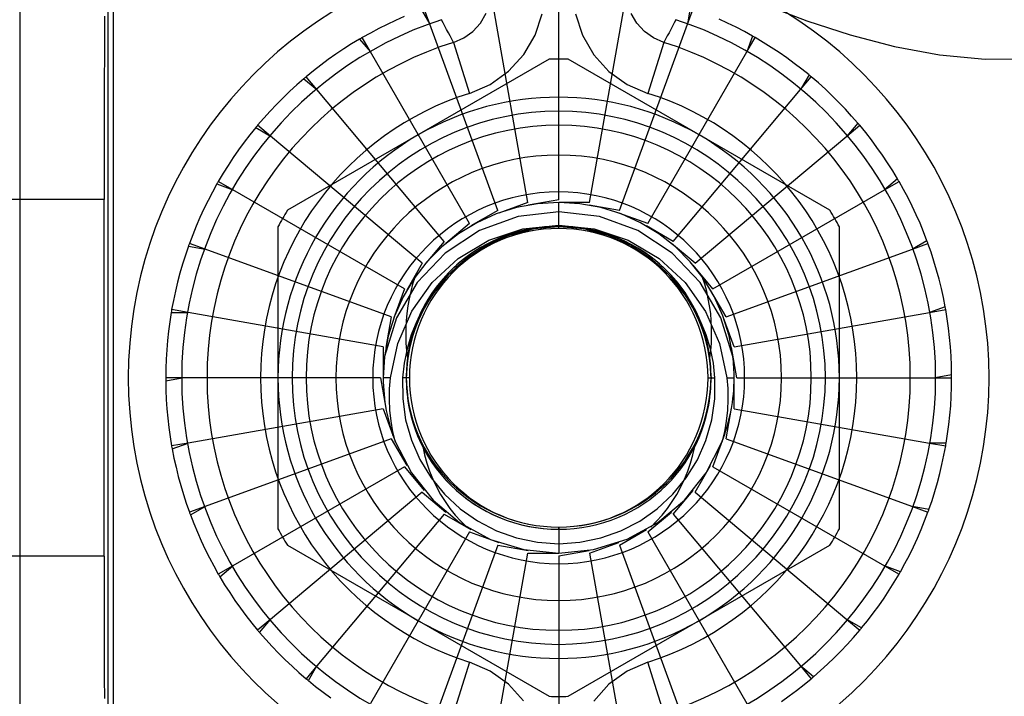
# Model space of a CAD drawing. Units: millimetres. Extents: x -27 to 29, y -109 to 99.
# Drawn here: x -15 to -1, y -9 to 0 of the extents above; entities that cross this region are included whole.
import ezdxf

# ---------------------------------------------------------------- set-up
doc = ezdxf.new("R2010")
doc.units = ezdxf.units.MM
doc.layers.add('MAIN-2', color=7, linetype='Continuous')

msp = doc.modelspace()

# ---------------------------------------------------------------- linework, layer by layer
at = {"layer": 'MAIN-2'}
for p, q in [((-13.615, 29.55), (-13.615, -39.284)), ((-13.686, -14.923), (-13.686, 5.189)), ((-14.945, 2.653), (-14.945, -12.387)), ((-7.265, -2.328), (-7.265, 0.496)), ((-4.336, 0.455), (-3.727, 0.224)), ((-13.738, 0.287), (-13.739, -0.004)), ((-9.467, 0.282), (-9.59, 0.228)), ((-9.219, 0.381), (-9.099, 0.173)), ((-9.099, 0.173), (-9.18, 0.395)), ((-8.378, 0.191), (-8.297, 0.33)), ((-7.706, -2.367), (-8.196, 0.415)), ((-7.602, 0.018), (-7.502, 0.323)), ((-7.027, 0.321), (-6.927, 0.016)), ((-6.824, -2.367), (-6.334, 0.415)), ((-6.152, 0.19), (-6.232, 0.329)), ((-5.389, 0.409), (-5.431, 0.173)), ((-5.431, 0.173), (-5.35, 0.395)), ((-9.711, 0.171), (-9.83, 0.111)), ((-9.59, 0.228), (-9.711, 0.171)), ((-8.133, -2.481), (-9.099, 0.173)), ((-8.911, 0.192), (-8.936, 0.238)), ((-8.886, 0.146), (-8.911, 0.192)), ((-8.862, 0.1), (-8.886, 0.146)), ((-8.486, 0.072), (-8.378, 0.191)), ((-6.397, -2.481), (-5.431, 0.173)), ((-6.043, 0.072), (-6.152, 0.19)), ((-5.643, 0.146), (-5.668, 0.1)), ((-5.619, 0.192), (-5.643, 0.146)), ((-5.594, 0.238), (-5.619, 0.192)), ((-4.857, 0.189), (-4.978, 0.245)), ((-4.737, 0.13), (-4.857, 0.189)), ((-3.727, 0.224), (-3.109, 0.021)), ((-9.948, 0.048), (-10.065, -0.017)), ((-9.83, 0.111), (-9.948, 0.048)), ((-8.837, 0.053), (-8.862, 0.1)), ((-8.813, 0.007), (-8.837, 0.053)), ((-8.788, -0.039), (-8.813, 0.007)), ((-8.616, -0.021), (-8.486, 0.072)), ((-7.763, -0.259), (-7.602, 0.018)), ((-6.927, 0.016), (-6.765, -0.261)), ((-5.913, -0.022), (-6.043, 0.072)), ((-5.717, 0.007), (-5.741, -0.039)), ((-5.692, 0.053), (-5.717, 0.007)), ((-5.668, 0.1), (-5.692, 0.053)), ((-4.618, 0.068), (-4.737, 0.13)), ((-4.501, 0.004), (-4.618, 0.068)), ((-4.501, 0.004), (-4.583, -0.222)), ((-3.109, 0.021), (-2.48, -0.146)), ((-13.739, -0.004), (-13.739, -0.297)), ((-10.215, -0.107), (-10.328, -0.179)), ((-10.101, -0.038), (-10.215, -0.107)), ((-10.101, -0.038), (-9.946, -0.222)), ((-9.946, -0.222), (-10.065, -0.017)), ((-10.065, -0.017), (-10.065, -0.017)), ((-8.764, -0.086), (-8.788, -0.039)), ((-8.764, -0.086), (-8.616, -0.021)), ((-8.764, -0.086), (-8.536, -0.812)), ((-5.766, -0.086), (-5.994, -0.812)), ((-5.766, -0.086), (-5.913, -0.022)), ((-5.741, -0.039), (-5.766, -0.086)), ((-4.583, -0.222), (-4.465, -0.017)), ((-4.465, -0.017), (-4.465, -0.017)), ((-4.35, -0.085), (-4.465, -0.017)), ((-4.237, -0.156), (-4.35, -0.085)), ((-10.439, -0.253), (-10.548, -0.331)), ((-10.328, -0.179), (-10.439, -0.253)), ((-8.534, -2.668), (-9.946, -0.222)), ((-7.98, -0.497), (-7.763, -0.259)), ((-6.765, -0.261), (-6.549, -0.498)), ((-5.996, -2.668), (-4.583, -0.222)), ((-4.125, -0.23), (-4.237, -0.156)), ((-4.015, -0.306), (-4.125, -0.23)), ((-2.48, -0.146), (-1.838, -0.265)), ((-1.838, -0.265), (-1.187, -0.325)), ((-13.739, -0.297), (-13.74, -0.59)), ((-7.4, -0.326), (-11.129, -2.479)), ((-10.656, -0.41), (-10.761, -0.492)), ((-10.548, -0.331), (-10.656, -0.41)), ((-7.4, -0.326), (-7.4, -0.326)), ((-7.129, -0.326), (-7.129, -0.326)), ((-3.4, -2.479), (-7.129, -0.326)), ((-3.907, -0.385), (-4.015, -0.306)), ((-3.801, -0.466), (-3.907, -0.385)), ((-1.187, -0.325), (-0.54, -0.32)), ((-10.761, -0.492), (-10.864, -0.577)), ((-8.241, -0.684), (-7.98, -0.497)), ((-6.549, -0.498), (-6.288, -0.685)), ((-3.697, -0.55), (-3.818, -0.759)), ((-3.697, -0.55), (-3.801, -0.466)), ((-13.74, -0.59), (-13.741, -0.883)), ((-10.997, -0.692), (-11.096, -0.782)), ((-10.896, -0.604), (-10.997, -0.692)), ((-10.896, -0.604), (-10.712, -0.759)), ((-10.712, -0.759), (-10.864, -0.577)), ((-10.864, -0.577), (-10.864, -0.577)), ((-8.536, -0.812), (-8.241, -0.684)), ((-6.288, -0.685), (-5.994, -0.812)), ((-3.818, -0.759), (-3.665, -0.577)), ((-3.665, -0.577), (-3.665, -0.577)), ((-3.564, -0.664), (-3.665, -0.577)), ((-3.465, -0.754), (-3.564, -0.664)), ((-11.096, -0.782), (-11.192, -0.875)), ((-8.897, -2.922), (-10.712, -0.759)), ((-5.633, -2.922), (-3.818, -0.759)), ((-3.368, -0.846), (-3.465, -0.754)), ((-13.741, -0.883), (-13.741, -1.176)), ((-11.286, -0.97), (-11.378, -1.067)), ((-11.192, -0.875), (-11.286, -0.97)), ((-3.273, -0.94), (-3.368, -0.846)), ((-3.18, -1.036), (-3.273, -0.94)), ((-11.378, -1.067), (-11.468, -1.166)), ((-3.09, -1.135), (-3.18, -1.036)), ((-13.741, -1.176), (-13.741, -1.466)), ((-11.468, -1.166), (-11.555, -1.267)), ((-3.002, -1.235), (-3.157, -1.42)), ((-3.002, -1.235), (-3.09, -1.135)), ((-11.581, -1.299), (-11.665, -1.403)), ((-11.581, -1.299), (-11.373, -1.42)), ((-11.373, -1.42), (-11.555, -1.267)), ((-11.555, -1.267), (-11.555, -1.267)), ((-3.157, -1.42), (-2.975, -1.267)), ((-2.975, -1.267), (-2.975, -1.267)), ((-2.89, -1.371), (-2.975, -1.267)), ((-2.808, -1.476), (-2.89, -1.371)), ((-13.741, -1.466), (-13.742, -1.755)), ((-11.747, -1.509), (-11.826, -1.617)), ((-11.665, -1.403), (-11.747, -1.509)), ((-9.21, -3.235), (-11.373, -1.42)), ((-5.32, -3.235), (-3.157, -1.42)), ((-2.729, -1.583), (-2.808, -1.476)), ((-11.826, -1.617), (-11.902, -1.727)), ((-2.651, -1.693), (-2.729, -1.583)), ((-13.742, -1.755), (-13.742, -2.041)), ((-11.902, -1.727), (-11.976, -1.839)), ((-7.265, -1.692), (-7.265, -1.692)), ((-2.577, -1.804), (-2.651, -1.693)), ((-2.505, -1.916), (-2.577, -1.804)), ((-12.046, -1.952), (-12.115, -2.067)), ((-11.976, -1.839), (-12.046, -1.952)), ((-2.436, -2.031), (-2.505, -1.916)), ((-13.742, -2.041), (-13.742, -2.324)), ((-12.135, -2.103), (-12.2, -2.22)), ((-12.135, -2.103), (-11.909, -2.185)), ((-11.909, -2.185), (-12.115, -2.067)), ((-12.115, -2.067), (-12.115, -2.067)), ((-2.436, -2.031), (-2.62, -2.185)), ((-2.62, -2.185), (-2.415, -2.067)), ((-2.415, -2.067), (-2.415, -2.067)), ((-2.35, -2.183), (-2.415, -2.067)), ((-12.2, -2.22), (-12.262, -2.339)), ((-9.463, -3.598), (-11.909, -2.185)), ((-7.265, -2.217), (-7.265, -2.217)), ((-5.066, -3.598), (-2.62, -2.185)), ((-2.287, -2.301), (-2.35, -2.183)), ((-13.742, -2.324), (-27.077, -2.324)), ((-13.742, -7.409), (-13.742, -2.324)), ((-12.262, -2.339), (-12.321, -2.459)), ((-7.706, -2.367), (-8.12, -2.518)), ((-7.706, -2.367), (-7.706, -2.367)), ((-7.265, -2.328), (-7.699, -2.405)), ((-7.265, -2.367), (-7.569, -2.386)), ((-7.265, -2.328), (-7.265, -2.328)), ((-7.265, -2.708), (-7.265, -2.367)), ((-6.963, -2.385), (-7.265, -2.367)), ((-7.265, -2.739), (-7.265, -2.367)), ((-7.265, -2.708), (-7.265, -2.367)), ((-7.265, -2.739), (-7.265, -2.367)), ((-7.265, -2.708), (-7.265, -2.367)), ((-7.265, -2.739), (-7.265, -2.367)), ((-7.265, -2.708), (-7.265, -2.367)), ((-7.265, -2.739), (-7.265, -2.367)), ((-7.265, -2.708), (-7.265, -2.367)), ((-7.265, -2.739), (-7.265, -2.367)), ((-7.265, -2.708), (-7.265, -2.367)), ((-7.265, -2.739), (-7.265, -2.367)), ((-7.265, -2.708), (-7.265, -2.367)), ((-7.265, -2.739), (-7.265, -2.367)), ((-7.265, -2.708), (-7.265, -2.367)), ((-7.265, -2.739), (-7.265, -2.367)), ((-7.265, -2.708), (-7.265, -2.367)), ((-7.265, -2.739), (-7.265, -2.367)), ((-7.265, -2.708), (-7.265, -2.367)), ((-7.265, -2.739), (-7.265, -2.367)), ((-7.265, -2.708), (-7.265, -2.367)), ((-7.265, -2.739), (-7.265, -2.367)), ((-7.265, -2.708), (-7.265, -2.367)), ((-7.265, -2.739), (-7.265, -2.367)), ((-7.265, -2.708), (-7.265, -2.367)), ((-7.265, -2.739), (-7.265, -2.367)), ((-7.265, -2.708), (-7.265, -2.367)), ((-7.265, -2.739), (-7.265, -2.367)), ((-7.265, -2.708), (-7.265, -2.367)), ((-7.265, -2.708), (-7.265, -2.367)), ((-7.265, -2.739), (-7.265, -2.367)), ((-7.265, -2.708), (-7.265, -2.367)), ((-6.824, -2.367), (-7.265, -2.367)), ((-7.265, -2.367), (-7.265, -2.367)), ((-6.824, -2.367), (-6.824, -2.367)), ((-2.227, -2.421), (-2.287, -2.301)), ((-12.321, -2.459), (-12.377, -2.58)), ((-11.129, -2.479), (-11.129, -2.479)), ((-8.133, -2.481), (-8.515, -2.702)), ((-7.867, -2.441), (-8.156, -2.531)), ((-8.133, -2.481), (-8.133, -2.481)), ((-8.12, -2.518), (-8.12, -2.518)), ((-7.569, -2.386), (-7.867, -2.441)), ((-7.265, -2.502), (-7.844, -2.569)), ((-7.699, -2.405), (-7.699, -2.405)), ((-7.265, -2.739), (-7.265, -2.502)), ((-6.684, -2.569), (-7.265, -2.502)), ((-6.664, -2.44), (-6.963, -2.385)), ((-6.397, -2.481), (-6.831, -2.405)), ((-6.831, -2.405), (-6.831, -2.405)), ((-6.374, -2.531), (-6.664, -2.44)), ((-5.996, -2.668), (-6.41, -2.518)), ((-6.41, -2.518), (-6.41, -2.518)), ((-6.397, -2.481), (-6.397, -2.481)), ((-3.4, -2.479), (-3.4, -2.479)), ((-2.17, -2.542), (-2.227, -2.421)), ((-12.377, -2.58), (-12.43, -2.703)), ((-8.433, -2.656), (-8.691, -2.814)), ((-8.156, -2.531), (-8.433, -2.656)), ((-7.844, -2.569), (-8.394, -2.768)), ((-6.135, -2.769), (-6.684, -2.569)), ((-6.098, -2.656), (-6.374, -2.531)), ((-5.84, -2.813), (-6.098, -2.656)), ((-2.116, -2.664), (-2.17, -2.542)), ((-2.065, -2.788), (-2.116, -2.664)), ((-12.43, -2.703), (-12.48, -2.827)), ((-11.265, -2.714), (-11.265, -7.02)), ((-11.265, -2.714), (-11.265, -2.714)), ((-8.394, -2.768), (-8.882, -3.088)), ((-8.534, -2.668), (-8.872, -2.952)), ((-8.534, -2.668), (-8.534, -2.668)), ((-8.515, -2.702), (-8.515, -2.702)), ((-8.258, -2.906), (-7.775, -2.744)), ((-7.621, -2.745), (-7.967, -2.834)), ((-7.775, -2.744), (-7.265, -2.689)), ((-7.265, -2.715), (-7.621, -2.745)), ((-7.265, -2.689), (-6.758, -2.744)), ((-7.265, -2.739), (-7.265, -2.708)), ((-7.265, -2.739), (-7.265, -2.708)), ((-7.265, -2.739), (-7.265, -2.708)), ((-7.265, -2.739), (-7.265, -2.708)), ((-7.265, -2.739), (-7.265, -2.708)), ((-7.265, -2.739), (-7.265, -2.708)), ((-7.265, -2.739), (-7.265, -2.708)), ((-7.265, -2.739), (-7.265, -2.708)), ((-7.265, -2.739), (-7.265, -2.708)), ((-7.265, -2.739), (-7.265, -2.708)), ((-7.265, -2.739), (-7.265, -2.708)), ((-7.265, -2.739), (-7.265, -2.708)), ((-7.265, -2.739), (-7.265, -2.708)), ((-7.265, -2.739), (-7.265, -2.708)), ((-7.265, -2.739), (-7.265, -2.708)), ((-7.265, -2.739), (-7.265, -2.708)), ((-7.265, -2.739), (-7.265, -2.708)), ((-6.908, -2.745), (-7.265, -2.715)), ((-6.563, -2.834), (-6.908, -2.745)), ((-6.758, -2.744), (-6.273, -2.906)), ((-5.647, -3.088), (-6.135, -2.769)), ((-5.633, -2.922), (-6.015, -2.702)), ((-6.015, -2.702), (-6.015, -2.702)), ((-5.996, -2.668), (-5.996, -2.668)), ((-3.265, -2.714), (-3.265, -2.714)), ((-3.265, -7.02), (-3.265, -2.714)), ((-2.017, -2.912), (-2.065, -2.788)), ((-12.48, -2.827), (-12.527, -2.952)), ((-8.897, -2.922), (-9.18, -3.26)), ((-8.691, -2.814), (-8.929, -3.001)), ((-8.897, -2.922), (-8.897, -2.922)), ((-8.695, -3.165), (-8.258, -2.906)), ((-7.967, -2.834), (-8.294, -2.978)), ((-6.236, -2.978), (-6.563, -2.834)), ((-6.273, -2.906), (-5.835, -3.165)), ((-5.602, -3), (-5.84, -2.813)), ((-5.633, -2.922), (-5.633, -2.922)), ((-2.017, -2.912), (-2.225, -3.033)), ((-12.541, -2.991), (-12.585, -3.117)), ((-12.541, -2.991), (-12.304, -3.033)), ((-12.304, -3.033), (-12.527, -2.952)), ((-12.527, -2.952), (-12.527, -2.952)), ((-9.65, -3.999), (-12.304, -3.033)), ((-8.929, -3.001), (-9.142, -3.216)), ((-8.872, -2.952), (-8.872, -2.952)), ((-8.294, -2.978), (-8.592, -3.175)), ((-5.937, -3.175), (-6.236, -2.978)), ((-5.32, -3.235), (-5.658, -2.952)), ((-5.658, -2.952), (-5.658, -2.952)), ((-5.389, -3.214), (-5.602, -3)), ((-4.879, -3.999), (-2.225, -3.033)), ((-2.225, -3.033), (-2.003, -2.952)), ((-2.003, -2.952), (-2.003, -2.952)), ((-1.958, -3.078), (-2.003, -2.952)), ((-1.917, -3.205), (-1.958, -3.078)), ((-12.585, -3.117), (-12.625, -3.245)), ((-9.142, -3.216), (-9.328, -3.455)), ((-8.882, -3.088), (-9.282, -3.508)), ((-9.068, -3.51), (-8.695, -3.165)), ((-8.592, -3.175), (-8.855, -3.417)), ((-5.675, -3.417), (-5.937, -3.175)), ((-5.835, -3.165), (-5.463, -3.509)), ((-5.247, -3.509), (-5.647, -3.088)), ((-5.203, -3.453), (-5.389, -3.214)), ((-1.879, -3.333), (-1.917, -3.205)), ((-12.625, -3.245), (-12.662, -3.373)), ((-9.21, -3.235), (-9.43, -3.617)), ((-9.21, -3.235), (-9.21, -3.235)), ((-9.18, -3.26), (-9.18, -3.26)), ((-5.066, -3.598), (-5.35, -3.26)), ((-5.35, -3.26), (-5.35, -3.26)), ((-5.32, -3.235), (-5.32, -3.235)), ((-1.844, -3.462), (-1.879, -3.333)), ((-12.696, -3.502), (-12.727, -3.633)), ((-12.662, -3.373), (-12.696, -3.502)), ((-9.328, -3.455), (-9.483, -3.713)), ((-9.314, -3.435), (-9.346, -3.534)), ((-8.855, -3.417), (-9.075, -3.699)), ((-5.455, -3.699), (-5.675, -3.417)), ((-5.184, -3.534), (-5.216, -3.435)), ((-5.049, -3.71), (-5.203, -3.453)), ((-1.812, -3.592), (-1.844, -3.462)), ((-12.727, -3.633), (-12.755, -3.763)), ((-9.463, -3.598), (-9.614, -4.012)), ((-9.282, -3.508), (-9.576, -4.01)), ((-9.463, -3.598), (-9.463, -3.598)), ((-9.43, -3.617), (-9.43, -3.617)), ((-9.374, -3.636), (-9.397, -3.739)), ((-9.346, -3.534), (-9.374, -3.636)), ((-9.358, -3.919), (-9.068, -3.51)), ((-5.463, -3.509), (-5.171, -3.92)), ((-4.953, -4.011), (-5.247, -3.509)), ((-5.156, -3.636), (-5.184, -3.534)), ((-5.133, -3.739), (-5.156, -3.636)), ((-4.879, -3.999), (-5.1, -3.617)), ((-5.1, -3.617), (-5.1, -3.617)), ((-5.066, -3.598), (-5.066, -3.598)), ((-1.783, -3.722), (-1.812, -3.592)), ((-12.755, -3.763), (-12.78, -3.895)), ((-9.483, -3.713), (-9.605, -3.987)), ((-9.397, -3.739), (-9.416, -3.843)), ((-9.075, -3.699), (-9.189, -3.875)), ((-5.341, -3.874), (-5.455, -3.699)), ((-5.114, -3.843), (-5.133, -3.739)), ((-4.926, -3.983), (-5.049, -3.71)), ((-1.757, -3.853), (-1.783, -3.722)), ((-12.546, -3.936), (-12.78, -3.895)), ((-12.78, -3.895), (-12.78, -3.895)), ((-9.559, -4.38), (-9.358, -3.919)), ((-9.416, -3.843), (-9.43, -3.949)), ((-9.189, -3.875), (-9.286, -4.06)), ((-5.244, -4.06), (-5.341, -3.874)), ((-5.171, -3.92), (-4.971, -4.38)), ((-5.099, -3.949), (-5.114, -3.843)), ((-1.757, -3.853), (-1.983, -3.936)), ((-1.983, -3.936), (-1.75, -3.895)), ((-1.75, -3.895), (-1.75, -3.895)), ((-1.728, -4.026), (-1.75, -3.895)), ((-12.808, -4.068), (-12.825, -4.2)), ((-12.787, -3.936), (-12.808, -4.068)), ((-12.787, -3.936), (-12.546, -3.936)), ((-9.765, -4.426), (-12.546, -3.936)), ((-9.576, -4.01), (-9.747, -4.565)), ((-9.65, -3.999), (-9.727, -4.433)), ((-9.605, -3.987), (-9.694, -4.275)), ((-9.65, -3.999), (-9.65, -3.999)), ((-9.614, -4.012), (-9.614, -4.012)), ((-9.44, -4.055), (-9.445, -4.161)), ((-9.43, -3.949), (-9.44, -4.055)), ((-9.286, -4.06), (-9.366, -4.254)), ((-5.164, -4.254), (-5.244, -4.06)), ((-5.09, -4.055), (-5.099, -3.949)), ((-5.085, -4.161), (-5.09, -4.055)), ((-4.783, -4.565), (-4.953, -4.011)), ((-4.837, -4.271), (-4.926, -3.983)), ((-4.765, -4.426), (-4.916, -4.012)), ((-4.916, -4.012), (-4.916, -4.012)), ((-4.879, -3.999), (-4.879, -3.999)), ((-4.765, -4.426), (-1.983, -3.936)), ((-1.71, -4.159), (-1.728, -4.026)), ((-12.825, -4.2), (-12.839, -4.333)), ((-9.445, -4.161), (-9.445, -4.267)), ((-5.085, -4.267), (-5.085, -4.161)), ((-1.695, -4.292), (-1.71, -4.159)), ((-12.839, -4.333), (-12.851, -4.466)), ((-9.694, -4.275), (-9.747, -4.569)), ((-9.445, -4.267), (-9.441, -4.373)), ((-9.366, -4.254), (-9.426, -4.454)), ((-5.103, -4.455), (-5.164, -4.254)), ((-5.089, -4.373), (-5.085, -4.267)), ((-4.783, -4.565), (-4.837, -4.271)), ((-1.682, -4.425), (-1.695, -4.292)), ((-12.851, -4.466), (-12.858, -4.6)), ((-9.765, -4.426), (-9.765, -4.867)), ((-9.765, -4.426), (-9.765, -4.426)), ((-9.727, -4.433), (-9.727, -4.433)), ((-9.662, -4.867), (-9.559, -4.38)), ((-9.426, -4.454), (-9.468, -4.659)), ((-9.441, -4.373), (-9.432, -4.478)), ((-9.432, -4.478), (-9.419, -4.582)), ((-5.111, -4.582), (-5.098, -4.478)), ((-5.061, -4.659), (-5.103, -4.455)), ((-5.098, -4.478), (-5.089, -4.373)), ((-4.971, -4.38), (-4.868, -4.867)), ((-4.726, -4.867), (-4.803, -4.433)), ((-4.803, -4.433), (-4.803, -4.433)), ((-4.765, -4.426), (-4.765, -4.426)), ((-1.673, -4.558), (-1.682, -4.425)), ((-12.858, -4.6), (-12.863, -4.733)), ((-9.747, -4.569), (-9.765, -4.867)), ((-9.423, -4.624), (-9.427, -4.666)), ((-9.419, -4.582), (-9.423, -4.624)), ((-5.106, -4.624), (-5.111, -4.582)), ((-5.102, -4.666), (-5.106, -4.624)), ((-1.668, -4.692), (-1.673, -4.558)), ((-12.863, -4.733), (-12.865, -4.867)), ((-9.468, -4.659), (-9.491, -4.867)), ((-9.433, -4.75), (-9.435, -4.792)), ((-9.431, -4.708), (-9.433, -4.75)), ((-9.427, -4.666), (-9.431, -4.708)), ((-5.099, -4.708), (-5.102, -4.666)), ((-5.097, -4.75), (-5.099, -4.708)), ((-5.095, -4.792), (-5.097, -4.75)), ((-5.039, -4.867), (-5.061, -4.659)), ((-1.665, -4.825), (-1.668, -4.692)), ((-12.865, -4.867), (-12.865, -4.867)), ((-12.865, -4.867), (-12.865, -4.867)), ((-12.628, -4.867), (-12.865, -4.867)), ((-12.865, -4.909), (-12.628, -4.867)), ((-12.865, -4.909), (-12.862, -5.042)), ((-9.803, -4.867), (-12.628, -4.867)), ((-10.865, -4.867), (-11.065, -4.867)), ((-9.803, -4.867), (-9.727, -5.301)), ((-9.803, -4.867), (-9.803, -4.867)), ((-9.765, -4.867), (-9.765, -4.867)), ((-9.765, -4.867), (-9.765, -4.867)), ((-9.765, -4.867), (-9.765, -4.867)), ((-9.765, -4.867), (-9.765, -4.867)), ((-9.765, -4.867), (-9.765, -4.867)), ((-9.765, -4.867), (-9.765, -4.867)), ((-9.765, -4.867), (-9.765, -4.867)), ((-9.765, -4.867), (-9.765, -4.867)), ((-9.765, -4.867), (-9.765, -4.867)), ((-9.765, -4.867), (-9.765, -4.867)), ((-9.765, -4.867), (-9.765, -4.867)), ((-9.765, -4.867), (-9.765, -4.867)), ((-9.765, -4.867), (-9.765, -4.867)), ((-9.765, -4.867), (-9.765, -4.867)), ((-9.765, -4.867), (-9.765, -4.867)), ((-9.765, -4.867), (-9.765, -4.867)), ((-9.662, -4.867), (-9.765, -4.867)), ((-9.765, -4.867), (-9.765, -4.867)), ((-9.674, -5.022), (-9.662, -4.867)), ((-9.393, -4.867), (-9.491, -4.867)), ((-9.491, -4.867), (-9.488, -5.168)), ((-9.435, -4.792), (-9.436, -4.834)), ((-9.436, -4.834), (-9.433, -4.965)), ((-9.436, -4.851), (-9.436, -4.883)), ((-9.436, -4.851), (-9.436, -4.883)), ((-9.436, -4.851), (-9.436, -4.883)), ((-9.436, -4.851), (-9.436, -4.883)), ((-9.436, -4.851), (-9.436, -4.883)), ((-9.436, -4.851), (-9.436, -4.883)), ((-9.436, -4.851), (-9.436, -4.883)), ((-9.436, -4.851), (-9.436, -4.883)), ((-9.436, -4.851), (-9.436, -4.883)), ((-9.436, -4.851), (-9.436, -4.883)), ((-9.436, -4.851), (-9.436, -4.883)), ((-9.436, -4.851), (-9.436, -4.883)), ((-9.436, -4.851), (-9.436, -4.883)), ((-9.436, -4.851), (-9.436, -4.883)), ((-9.436, -4.851), (-9.436, -4.883)), ((-9.436, -4.851), (-9.436, -4.883)), ((-9.436, -4.851), (-9.436, -4.883)), ((-9.436, -4.858), (-9.436, -4.883)), ((-5.137, -4.867), (-5.039, -4.867)), ((-5.097, -4.965), (-5.094, -4.834)), ((-5.094, -4.834), (-5.095, -4.792)), ((-5.094, -4.851), (-5.094, -4.883)), ((-5.094, -4.851), (-5.094, -4.883)), ((-5.094, -4.851), (-5.094, -4.883)), ((-5.094, -4.851), (-5.094, -4.883)), ((-5.094, -4.851), (-5.094, -4.883)), ((-5.094, -4.851), (-5.094, -4.883)), ((-5.094, -4.851), (-5.094, -4.883)), ((-5.094, -4.851), (-5.094, -4.883)), ((-5.094, -4.851), (-5.094, -4.883)), ((-5.094, -4.851), (-5.094, -4.883)), ((-5.094, -4.851), (-5.094, -4.883)), ((-5.094, -4.851), (-5.094, -4.883)), ((-5.094, -4.851), (-5.094, -4.883)), ((-5.094, -4.851), (-5.094, -4.883)), ((-5.094, -4.851), (-5.094, -4.883)), ((-5.094, -4.851), (-5.094, -4.883)), ((-5.094, -4.851), (-5.094, -4.883)), ((-5.094, -4.883), (-5.094, -4.858)), ((-5.041, -5.169), (-5.039, -4.867)), ((-4.868, -4.867), (-4.856, -5.021)), ((-4.868, -4.867), (-4.765, -4.867)), ((-4.765, -4.867), (-4.765, -4.867)), ((-4.765, -4.867), (-4.765, -4.867)), ((-4.765, -4.867), (-4.765, -4.867)), ((-4.765, -4.867), (-4.765, -4.867)), ((-4.765, -4.867), (-4.765, -4.867)), ((-4.765, -4.867), (-4.765, -4.867)), ((-4.765, -4.867), (-4.765, -4.867)), ((-4.765, -4.867), (-4.765, -4.867)), ((-4.765, -4.867), (-4.765, -4.867)), ((-4.765, -4.867), (-4.765, -4.867)), ((-4.765, -4.867), (-4.765, -4.867)), ((-4.765, -4.867), (-4.765, -4.867)), ((-4.765, -4.867), (-4.765, -4.867)), ((-4.765, -4.867), (-4.765, -4.867)), ((-4.765, -4.867), (-4.765, -4.867)), ((-4.765, -4.867), (-4.765, -4.867)), ((-4.765, -5.308), (-4.765, -4.867)), ((-4.765, -4.867), (-4.765, -4.867)), ((-4.726, -4.867), (-1.902, -4.867)), ((-4.726, -4.867), (-4.726, -4.867)), ((-3.665, -4.867), (-3.465, -4.867)), ((-1.665, -4.825), (-1.902, -4.867)), ((-1.902, -4.867), (-1.665, -4.867)), ((-1.666, -5), (-1.665, -4.867)), ((-1.665, -4.867), (-1.665, -4.867)), ((-1.665, -4.867), (-1.665, -4.867)), ((-12.862, -5.042), (-12.856, -5.176)), ((-9.676, -5.176), (-9.674, -5.022)), ((-9.433, -4.965), (-9.423, -5.097)), ((-5.107, -5.097), (-5.097, -4.965)), ((-4.856, -5.021), (-4.853, -5.176)), ((-1.671, -5.134), (-1.666, -5)), ((-12.856, -5.176), (-12.847, -5.309)), ((-9.669, -5.33), (-9.676, -5.176)), ((-9.488, -5.168), (-9.446, -5.467)), ((-9.423, -5.097), (-9.405, -5.228)), ((-5.125, -5.228), (-5.107, -5.097)), ((-5.084, -5.468), (-5.041, -5.169)), ((-4.853, -5.176), (-4.861, -5.33)), ((-1.679, -5.268), (-1.671, -5.134)), ((-12.847, -5.309), (-12.835, -5.442)), ((-9.765, -5.308), (-12.546, -5.798)), ((-9.765, -5.308), (-9.614, -5.722)), ((-9.765, -5.308), (-9.765, -5.308)), ((-9.727, -5.301), (-9.727, -5.301)), ((-9.652, -5.483), (-9.669, -5.33)), ((-9.405, -5.228), (-9.379, -5.357)), ((-5.151, -5.357), (-5.125, -5.228)), ((-4.879, -5.735), (-4.803, -5.301)), ((-4.861, -5.33), (-4.878, -5.483)), ((-4.803, -5.301), (-4.803, -5.301)), ((-4.765, -5.308), (-1.983, -5.798)), ((-4.765, -5.308), (-4.765, -5.308)), ((-1.69, -5.401), (-1.679, -5.268)), ((-12.835, -5.442), (-12.82, -5.575)), ((-9.446, -5.467), (-9.363, -5.757)), ((-9.379, -5.357), (-9.346, -5.485)), ((-5.184, -5.485), (-5.151, -5.357)), ((-5.167, -5.759), (-5.084, -5.468)), ((-1.705, -5.534), (-1.69, -5.401)), ((-12.82, -5.575), (-12.801, -5.708)), ((-9.626, -5.635), (-9.652, -5.483)), ((-9.346, -5.485), (-9.305, -5.609)), ((-9.305, -5.609), (-9.257, -5.731)), ((-5.272, -5.731), (-5.225, -5.609)), ((-5.225, -5.609), (-5.184, -5.485)), ((-4.878, -5.483), (-4.904, -5.635)), ((-1.722, -5.666), (-1.705, -5.534)), ((-12.801, -5.708), (-12.78, -5.839)), ((-9.65, -5.735), (-12.304, -6.701)), ((-9.65, -5.735), (-9.43, -6.117)), ((-9.65, -5.735), (-9.65, -5.735)), ((-9.59, -5.786), (-9.626, -5.635)), ((-9.614, -5.722), (-9.614, -5.722)), ((-9.257, -5.731), (-9.203, -5.848)), ((-5.327, -5.848), (-5.272, -5.731)), ((-5.066, -6.136), (-4.916, -5.722)), ((-4.904, -5.635), (-4.94, -5.786)), ((-4.916, -5.722), (-4.916, -5.722)), ((-4.879, -5.735), (-2.225, -6.701)), ((-4.879, -5.735), (-4.879, -5.735)), ((-1.743, -5.798), (-1.722, -5.666)), ((-12.546, -5.798), (-12.78, -5.839)), ((-12.78, -5.839), (-12.78, -5.839)), ((-12.772, -5.88), (-12.546, -5.798)), ((-12.772, -5.88), (-12.747, -6.012)), ((-9.59, -5.786), (-9.364, -6.224)), ((-9.363, -5.757), (-9.242, -6.034)), ((-9.203, -5.848), (-9.177, -5.966)), ((-5.353, -5.966), (-5.327, -5.848)), ((-5.288, -6.035), (-5.167, -5.759)), ((-5.165, -6.224), (-4.94, -5.786)), ((-1.983, -5.798), (-1.75, -5.839)), ((-1.743, -5.798), (-1.983, -5.798)), ((-1.775, -5.971), (-1.75, -5.839)), ((-1.75, -5.839), (-1.75, -5.839)), ((-12.747, -6.012), (-12.718, -6.142)), ((-9.177, -5.966), (-9.144, -6.083)), ((-5.385, -6.083), (-5.353, -5.966)), ((-1.803, -6.101), (-1.775, -5.971)), ((-12.718, -6.142), (-12.686, -6.272)), ((-9.463, -6.136), (-11.909, -7.548)), ((-9.463, -6.136), (-9.18, -6.474)), ((-9.463, -6.136), (-9.463, -6.136)), ((-9.43, -6.117), (-9.43, -6.117)), ((-9.242, -6.034), (-9.084, -6.292)), ((-9.144, -6.083), (-9.105, -6.198)), ((-5.446, -6.293), (-5.288, -6.035)), ((-5.425, -6.198), (-5.385, -6.083)), ((-5.32, -6.499), (-5.1, -6.117)), ((-5.1, -6.117), (-5.1, -6.117)), ((-5.066, -6.136), (-2.62, -7.548)), ((-5.066, -6.136), (-5.066, -6.136)), ((-1.834, -6.231), (-1.803, -6.101)), ((-12.686, -6.272), (-12.651, -6.401)), ((-9.364, -6.224), (-9.055, -6.612)), ((-9.105, -6.198), (-9.059, -6.311)), ((-9.084, -6.292), (-8.893, -6.526)), ((-9.059, -6.311), (-9.007, -6.422)), ((-5.638, -6.528), (-5.446, -6.293)), ((-5.523, -6.422), (-5.471, -6.311)), ((-5.473, -6.611), (-5.165, -6.224)), ((-5.471, -6.311), (-5.425, -6.198)), ((-1.868, -6.361), (-1.834, -6.231)), ((-12.651, -6.401), (-12.613, -6.529)), ((-9.007, -6.422), (-8.948, -6.529)), ((-5.581, -6.529), (-5.523, -6.422)), ((-1.905, -6.489), (-1.868, -6.361)), ((-12.613, -6.529), (-12.571, -6.656)), ((-9.21, -6.499), (-11.373, -8.314)), ((-9.21, -6.499), (-8.872, -6.782)), ((-9.21, -6.499), (-9.21, -6.499)), ((-9.18, -6.474), (-9.18, -6.474)), ((-8.948, -6.529), (-8.884, -6.632)), ((-8.893, -6.526), (-8.67, -6.733)), ((-5.86, -6.734), (-5.638, -6.528)), ((-5.646, -6.632), (-5.581, -6.529)), ((-5.633, -6.812), (-5.35, -6.474)), ((-5.35, -6.474), (-5.35, -6.474)), ((-5.32, -6.499), (-3.157, -8.314)), ((-5.32, -6.499), (-5.32, -6.499)), ((-1.945, -6.617), (-1.905, -6.489)), ((-12.571, -6.656), (-12.527, -6.782)), ((-12.304, -6.701), (-12.527, -6.782)), ((-12.513, -6.821), (-12.304, -6.701)), ((-9.055, -6.612), (-8.676, -6.93)), ((-8.884, -6.632), (-8.814, -6.731)), ((-8.814, -6.731), (-8.739, -6.824)), ((-8.67, -6.733), (-8.423, -6.908)), ((-6.108, -6.909), (-5.86, -6.734)), ((-5.853, -6.93), (-5.473, -6.611)), ((-5.791, -6.824), (-5.716, -6.731)), ((-5.716, -6.731), (-5.646, -6.632)), ((-2.225, -6.701), (-2.003, -6.782)), ((-1.988, -6.743), (-2.225, -6.701)), ((-1.988, -6.743), (-1.945, -6.617)), ((-12.527, -6.782), (-12.527, -6.782)), ((-12.513, -6.821), (-12.465, -6.946)), ((-8.897, -6.812), (-10.712, -8.975)), ((-8.897, -6.812), (-8.515, -7.032)), ((-8.897, -6.812), (-8.897, -6.812)), ((-8.872, -6.782), (-8.872, -6.782)), ((-8.739, -6.824), (-8.66, -6.913)), ((-5.996, -7.065), (-5.658, -6.782)), ((-5.87, -6.913), (-5.791, -6.824)), ((-5.658, -6.782), (-5.658, -6.782)), ((-5.633, -6.812), (-3.818, -8.975)), ((-5.633, -6.812), (-5.633, -6.812)), ((-2.05, -6.907), (-2.003, -6.782)), ((-2.003, -6.782), (-2.003, -6.782)), ((-12.465, -6.946), (-12.414, -7.07)), ((-8.676, -6.93), (-8.238, -7.17)), ((-8.66, -6.913), (-8.576, -6.995)), ((-8.423, -6.908), (-8.153, -7.048)), ((-7.265, -7.026), (-7.265, -6.995)), ((-7.265, -6.995), (-7.265, -7.367)), ((-7.265, -7.026), (-7.265, -6.995)), ((-7.265, -6.995), (-7.265, -7.367)), ((-7.265, -7.026), (-7.265, -6.995)), ((-7.265, -6.995), (-7.265, -7.367)), ((-7.265, -7.026), (-7.265, -6.995)), ((-7.265, -6.995), (-7.265, -7.367)), ((-7.265, -7.026), (-7.265, -6.995)), ((-7.265, -6.995), (-7.265, -7.367)), ((-7.265, -7.026), (-7.265, -6.995)), ((-7.265, -6.995), (-7.265, -7.367)), ((-7.265, -7.026), (-7.265, -6.995)), ((-7.265, -6.995), (-7.265, -7.367)), ((-7.265, -7.026), (-7.265, -6.995)), ((-7.265, -6.995), (-7.265, -7.367)), ((-7.265, -7.026), (-7.265, -6.995)), ((-7.265, -6.995), (-7.265, -7.367)), ((-7.265, -7.026), (-7.265, -6.995)), ((-7.265, -6.995), (-7.265, -7.367)), ((-7.265, -7.026), (-7.265, -6.995)), ((-7.265, -6.995), (-7.265, -7.367)), ((-7.265, -7.026), (-7.265, -6.995)), ((-7.265, -6.995), (-7.265, -7.367)), ((-7.265, -7.026), (-7.265, -6.995)), ((-7.265, -6.995), (-7.265, -7.367)), ((-7.265, -7.026), (-7.265, -6.995)), ((-7.265, -6.995), (-7.265, -7.367)), ((-7.265, -7.026), (-7.265, -6.995)), ((-7.265, -6.995), (-7.265, -7.367)), ((-7.265, -7.026), (-7.265, -6.995)), ((-7.265, -6.995), (-7.265, -7.367)), ((-7.265, -7.026), (-7.265, -6.995)), ((-7.265, -6.995), (-7.265, -7.367)), ((-6.378, -7.048), (-6.108, -6.909)), ((-6.29, -7.169), (-5.853, -6.93)), ((-5.954, -6.995), (-5.87, -6.913)), ((-2.1, -7.031), (-2.05, -6.907)), ((-12.414, -7.07), (-12.359, -7.192)), ((-11.265, -7.02), (-11.265, -7.02)), ((-8.534, -7.065), (-9.946, -9.511)), ((-8.534, -7.065), (-8.12, -7.216)), ((-8.534, -7.065), (-8.534, -7.065)), ((-8.515, -7.032), (-8.515, -7.032)), ((-8.153, -7.048), (-7.867, -7.15)), ((-7.867, -7.15), (-7.569, -7.211)), ((-7.265, -7.026), (-7.265, -7.232)), ((-7.265, -7.026), (-7.265, -7.367)), ((-7.265, -7.026), (-7.265, -7.367)), ((-7.265, -7.026), (-7.265, -7.367)), ((-7.265, -7.026), (-7.265, -7.367)), ((-7.265, -7.026), (-7.265, -7.367)), ((-7.265, -7.026), (-7.265, -7.367)), ((-7.265, -7.026), (-7.265, -7.367)), ((-7.265, -7.026), (-7.265, -7.367)), ((-7.265, -7.026), (-7.265, -7.367)), ((-7.265, -7.026), (-7.265, -7.367)), ((-7.265, -7.026), (-7.265, -7.367)), ((-7.265, -7.026), (-7.265, -7.367)), ((-7.265, -7.026), (-7.265, -7.367)), ((-7.265, -7.026), (-7.265, -7.367)), ((-7.265, -7.026), (-7.265, -7.367)), ((-7.265, -7.026), (-7.265, -7.367)), ((-6.962, -7.212), (-6.664, -7.15)), ((-6.664, -7.15), (-6.378, -7.048)), ((-6.397, -7.252), (-6.015, -7.032)), ((-6.015, -7.032), (-6.015, -7.032)), ((-5.996, -7.065), (-4.583, -9.511)), ((-5.996, -7.065), (-5.996, -7.065)), ((-3.265, -7.02), (-3.265, -7.02)), ((-2.209, -7.275), (-2.153, -7.154)), ((-2.153, -7.154), (-2.1, -7.031)), ((-12.359, -7.192), (-12.302, -7.313)), ((-11.129, -7.255), (-7.4, -9.408)), ((-11.129, -7.255), (-11.129, -7.255)), ((-8.133, -7.252), (-9.099, -9.906)), ((-8.238, -7.17), (-7.763, -7.317)), ((-8.133, -7.252), (-7.699, -7.329)), ((-8.133, -7.252), (-8.133, -7.252)), ((-8.12, -7.216), (-8.12, -7.216)), ((-7.569, -7.211), (-7.265, -7.232)), ((-7.265, -7.232), (-6.962, -7.212)), ((-7.129, -9.408), (-3.4, -7.255)), ((-6.824, -7.367), (-6.41, -7.216)), ((-6.767, -7.317), (-6.29, -7.169)), ((-6.41, -7.216), (-6.41, -7.216)), ((-6.397, -7.252), (-5.431, -9.906)), ((-6.397, -7.252), (-6.397, -7.252)), ((-3.4, -7.255), (-3.4, -7.255)), ((-2.268, -7.395), (-2.209, -7.275)), ((-13.742, -7.409), (-27.077, -7.409)), ((-13.742, -7.409), (-13.742, -7.692)), ((-12.302, -7.313), (-12.243, -7.432)), ((-12.243, -7.432), (-12.18, -7.55)), ((-8.196, -10.148), (-7.706, -7.367)), ((-7.763, -7.317), (-7.265, -7.367)), ((-7.706, -7.367), (-7.265, -7.367)), ((-7.706, -7.367), (-7.706, -7.367)), ((-7.699, -7.329), (-7.699, -7.329)), ((-7.265, -7.367), (-6.767, -7.317)), ((-7.265, -7.405), (-6.831, -7.329)), ((-7.265, -7.367), (-7.265, -7.367)), ((-7.265, -7.405), (-7.265, -10.23)), ((-7.265, -7.405), (-7.265, -7.405)), ((-6.831, -7.329), (-6.831, -7.329)), ((-6.824, -7.367), (-6.334, -10.148)), ((-6.824, -7.367), (-6.824, -7.367)), ((-2.33, -7.514), (-2.268, -7.395)), ((-12.18, -7.55), (-12.115, -7.667)), ((-11.909, -7.548), (-12.115, -7.667)), ((-12.094, -7.703), (-11.909, -7.548)), ((-7.265, -7.517), (-7.265, -7.517)), ((-2.62, -7.548), (-2.415, -7.667)), ((-2.394, -7.631), (-2.62, -7.548)), ((-2.394, -7.631), (-2.33, -7.514)), ((-13.742, -7.692), (-13.742, -7.979)), ((-12.115, -7.667), (-12.115, -7.667)), ((-12.094, -7.703), (-12.025, -7.817)), ((-2.483, -7.782), (-2.415, -7.667)), ((-2.415, -7.667), (-2.415, -7.667)), ((-12.025, -7.817), (-11.953, -7.93)), ((-2.554, -7.895), (-2.483, -7.782)), ((-13.742, -7.979), (-13.741, -8.267)), ((-11.953, -7.93), (-11.878, -8.041)), ((-2.628, -8.007), (-2.554, -7.895)), ((-11.878, -8.041), (-11.801, -8.15)), ((-7.265, -8.042), (-7.265, -8.042)), ((-2.783, -8.224), (-2.704, -8.117)), ((-2.704, -8.117), (-2.628, -8.007)), ((-13.741, -8.267), (-13.741, -8.558)), ((-11.801, -8.15), (-11.722, -8.258)), ((-11.722, -8.258), (-11.639, -8.363)), ((-2.864, -8.33), (-2.783, -8.224)), ((-11.639, -8.363), (-11.555, -8.467)), ((-11.373, -8.314), (-11.555, -8.467)), ((-11.528, -8.498), (-11.373, -8.314)), ((-3.157, -8.314), (-2.975, -8.467)), ((-2.948, -8.434), (-3.157, -8.314)), ((-2.948, -8.434), (-2.864, -8.33)), ((-13.741, -8.558), (-13.741, -8.851)), ((-11.555, -8.467), (-11.555, -8.467)), ((-11.528, -8.498), (-11.44, -8.599)), ((-3.062, -8.568), (-2.975, -8.467)), ((-2.975, -8.467), (-2.975, -8.467)), ((-11.44, -8.599), (-11.35, -8.698)), ((-11.35, -8.698), (-11.257, -8.794)), ((-3.244, -8.764), (-3.152, -8.667)), ((-3.152, -8.667), (-3.062, -8.568)), ((-11.257, -8.794), (-11.162, -8.888)), ((-3.338, -8.859), (-3.244, -8.764)), ((-13.741, -8.851), (-13.74, -9.144)), ((-11.162, -8.888), (-11.065, -8.98)), ((-10.712, -8.975), (-10.864, -9.157)), ((-10.832, -9.184), (-10.712, -8.975)), ((-8.536, -8.921), (-8.764, -9.648)), ((-8.242, -9.049), (-8.536, -8.921)), ((-5.994, -8.921), (-6.289, -9.05)), ((-5.766, -9.648), (-5.994, -8.921)), ((-3.818, -8.975), (-3.665, -9.157)), ((-3.633, -9.13), (-3.818, -8.975)), ((-3.533, -9.042), (-3.434, -8.952)), ((-3.434, -8.952), (-3.338, -8.859)), ((-11.065, -8.98), (-10.966, -9.07)), ((-10.966, -9.07), (-10.864, -9.157)), ((-7.981, -9.236), (-8.242, -9.049)), ((-6.289, -9.05), (-6.55, -9.237)), ((-3.633, -9.13), (-3.533, -9.042)), ((-13.74, -9.144), (-13.739, -9.437)), ((-10.864, -9.157), (-10.864, -9.157)), ((-10.832, -9.184), (-10.728, -9.267)), ((-7.765, -9.473), (-7.981, -9.236)), ((-6.55, -9.237), (-6.766, -9.475)), ((-3.874, -9.324), (-3.769, -9.241)), ((-3.769, -9.241), (-3.665, -9.157)), ((-3.665, -9.157), (-3.665, -9.157)), ((-10.728, -9.267), (-10.622, -9.349)), ((-10.622, -9.349), (-10.514, -9.428)), ((-3.981, -9.403), (-3.874, -9.324)), ((-7.4, -9.408), (-7.4, -9.408)), ((-7.129, -9.408), (-7.129, -9.408)), ((-4.091, -9.48), (-3.981, -9.403))]:
    msp.add_line(p, q, dxfattribs=at)
for radius, start, end in [(6.133, 108.1195, 251.8805), (6.133, 288.1195, 71.8805), (5.372, 108.1195, 251.8805), (5.372, 288.1195, 71.8805), (5.6, 60, 60.4274), (5.011, 107.4088, 252.5912), (5.6, 120, 120.4274), (5.011, 287.4088, 72.5912), (4.543, 88.2909, 91.7091), (5.6, 50, 50.4274), (5.6, 130, 130.4274), (4.249, 107.4088, 252.5912), (4.249, 287.4088, 72.5912), (4, 60, 120), (3.8, 0, 180), (5.6, 40, 40.4274), (5.6, 140, 140.4274), (4, 120, 180), (3.6, 0, 180), (4, 0, 60), (3.175, 90, 270), (3.175, 270, 90), (5.6, 150, 150.4274), (5.6, 30, 30.4274), (2.65, 90, 270), (2.65, 270, 90), (4.543, 148.2909, 151.7091), (4.543, 28.2909, 31.7091), (2.128, 0, 180), (5.6, 20, 20.4274), (5.6, 160, 160.4274), (5.6, 170, 170.4274), (5.6, 10, 10.4274), (2.5, 173.0681, 180), (2.5, 0, 6.9319), (5.6, 180, 180.4273), (4, 180, 240), (3.8, 180, 0), (3.6, 180, 0), (2.5, 180, 201.5636), (2.128, 180, 0), (4, 300, 0), (2.5, 338.4363, 0), (5.6, 0, 0.4274), (5.6, 190, 190.4274), (5.6, 350, 350.4274), (5.6, 200, 200.4274), (5.6, 340, 340.4274), (4.543, 208.2909, 211.7091), (4.543, 328.2909, 331.7091), (5.6, 210, 210.4274), (5.6, 330, 330.4274), (4, 240, 300), (5.6, 220, 220.4274), (5.6, 320, 320.4274), (5.6, 230, 230.4274), (5.6, 310, 310.4273), (4.543, 268.2909, 271.7091)]:
    msp.add_arc((-7.265, -4.867), radius, start, end, dxfattribs=at)
for centre, start_param, end_param in [((-7.265, -4.851), 1.570796, 3.141593), ((-7.265, -4.851), 1.570796, 3.141593), ((-7.265, -4.851), 1.570796, 3.141593), ((-7.265, -4.851), 1.570796, 3.141593), ((-7.265, -4.851), 1.570796, 3.141593), ((-7.265, -4.851), 1.570796, 3.141593), ((-7.265, -4.851), 1.570796, 3.141593), ((-7.265, -4.851), 1.570796, 3.141593), ((-7.265, -4.851), 1.570796, 3.141593), ((-7.265, -4.851), 1.570796, 3.141593), ((-7.265, -4.851), 1.570796, 3.141593), ((-7.265, -4.851), 1.570796, 3.141593), ((-7.265, -4.851), 1.570796, 3.141593), ((-7.265, -4.851), 1.570796, 3.141593), ((-7.265, -4.851), 1.570796, 3.141593), ((-7.265, -4.851), 1.570796, 3.141593), ((-7.265, -4.851), 1.570796, 3.141593), ((-7.265, -4.883), 1.570796, 3.14158), ((-7.265, -4.883), 1.570796, 3.141593), ((-7.265, -4.883), 1.570796, 3.141593), ((-7.265, -4.883), 1.570796, 3.141593), ((-7.265, -4.883), 1.570796, 3.141593), ((-7.265, -4.883), 1.570796, 3.141593), ((-7.265, -4.883), 1.570796, 3.141593), ((-7.265, -4.883), 1.570796, 3.141593), ((-7.265, -4.883), 1.570796, 3.141593), ((-7.265, -4.883), 1.570796, 3.141593), ((-7.265, -4.883), 1.570796, 3.141593), ((-7.265, -4.883), 1.570796, 3.141593), ((-7.265, -4.883), 1.570796, 3.141593), ((-7.265, -4.883), 1.570796, 3.141593), ((-7.265, -4.883), 1.570796, 3.141593), ((-7.265, -4.883), 1.570796, 3.141593), ((-7.265, -4.883), 1.570796, 3.141593), ((-7.265, -4.851), 1.570796, 3.015824), ((-7.265, -4.851), 0, 1.570796), ((-7.265, -4.851), 0, 1.570796), ((-7.265, -4.851), 0, 1.570796), ((-7.265, -4.851), 0, 1.570796), ((-7.265, -4.851), 0, 1.570796), ((-7.265, -4.851), 0, 1.570796), ((-7.265, -4.851), 0, 1.570796), ((-7.265, -4.851), 0, 1.570796), ((-7.265, -4.851), 0, 1.570796), ((-7.265, -4.851), 0, 1.570796), ((-7.265, -4.851), 0, 1.570796), ((-7.265, -4.851), 0, 1.570796), ((-7.265, -4.851), 0, 1.570796), ((-7.265, -4.851), 0, 1.570796), ((-7.265, -4.851), 0, 1.570796), ((-7.265, -4.851), 0, 1.570796), ((-7.265, -4.851), 0, 1.570796), ((-7.265, -4.851), 0.125769, 1.570796), ((-7.265, -4.883), 0, 1.570796), ((-7.265, -4.883), 0, 1.570796), ((-7.265, -4.883), 0, 1.570796), ((-7.265, -4.883), 0, 1.570796), ((-7.265, -4.883), 0, 1.570796), ((-7.265, -4.883), 0, 1.570796), ((-7.265, -4.883), 0, 1.570796), ((-7.265, -4.883), 0, 1.570796), ((-7.265, -4.883), 0, 1.570796), ((-7.265, -4.883), 0, 1.570796), ((-7.265, -4.883), 0, 1.570796), ((-7.265, -4.883), 0, 1.570796), ((-7.265, -4.883), 0, 1.570796), ((-7.265, -4.883), 0, 1.570796), ((-7.265, -4.883), 0, 1.570796), ((-7.265, -4.883), 0, 1.570796), ((-7.265, -4.883), 0.000013, 1.570796), ((-7.265, -4.883), 2.556555, 3.141593), ((-7.265, -4.883), 0, 0.585037), ((-7.265, -4.851), -3.141593, -1.570796), ((-7.265, -4.851), -3.141593, -1.570796), ((-7.265, -4.851), -3.141593, -1.570796), ((-7.265, -4.851), -3.141593, -1.570796), ((-7.265, -4.851), -3.141593, -1.570796), ((-7.265, -4.851), -3.141593, -1.570796), ((-7.265, -4.851), -3.141593, -1.570796), ((-7.265, -4.851), -3.141593, -1.570796), ((-7.265, -4.851), -3.141593, -1.570796), ((-7.265, -4.851), -3.141593, -1.570796), ((-7.265, -4.851), -3.141593, -1.570796), ((-7.265, -4.851), -3.141593, -1.570796), ((-7.265, -4.851), -3.141593, -1.570796), ((-7.265, -4.851), -3.141593, -1.570796), ((-7.265, -4.851), -3.141593, -1.570796), ((-7.265, -4.851), -3.141593, -1.570796), ((-7.265, -4.851), -3.141593, -1.570796), ((-7.265, -4.883), 3.14158, 3.608796), ((-7.265, -4.883), 3.141593, 4.712389), ((-7.265, -4.883), -3.141593, -1.570796), ((-7.265, -4.883), -3.141593, -1.570796), ((-7.265, -4.883), -3.141593, -1.570796), ((-7.265, -4.883), -3.141593, -1.570796), ((-7.265, -4.883), -3.141593, -1.570796), ((-7.265, -4.883), -3.141593, -1.570796), ((-7.265, -4.883), -3.141593, -1.570796), ((-7.265, -4.883), -3.141593, -1.570796), ((-7.265, -4.883), -3.141593, -1.570796), ((-7.265, -4.883), -3.141593, -1.570796), ((-7.265, -4.883), -3.141593, -1.570796), ((-7.265, -4.883), -3.141593, -1.570796), ((-7.265, -4.883), -3.141593, -1.570796), ((-7.265, -4.883), -3.141593, -1.570796), ((-7.265, -4.883), -3.141593, -1.570796), ((-7.265, -4.883), 3.141593, 4.712389), ((-7.265, -4.851), -1.570796, 0), ((-7.265, -4.851), -1.570796, 0), ((-7.265, -4.851), -1.570796, 0), ((-7.265, -4.851), -1.570796, 0), ((-7.265, -4.851), -1.570796, 0), ((-7.265, -4.851), -1.570796, 0), ((-7.265, -4.851), -1.570796, 0), ((-7.265, -4.851), -1.570796, 0), ((-7.265, -4.851), -1.570796, 0), ((-7.265, -4.851), -1.570796, 0), ((-7.265, -4.851), -1.570796, 0), ((-7.265, -4.851), -1.570796, 0), ((-7.265, -4.851), -1.570796, 0), ((-7.265, -4.851), -1.570796, 0), ((-7.265, -4.851), -1.570796, 0), ((-7.265, -4.851), -1.570796, 0), ((-7.265, -4.851), -1.570796, 0), ((-7.265, -4.883), -1.570796, 0), ((-7.265, -4.883), -1.570796, 0), ((-7.265, -4.883), -1.570796, 0), ((-7.265, -4.883), -1.570796, 0), ((-7.265, -4.883), -1.570796, 0), ((-7.265, -4.883), -1.570796, 0), ((-7.265, -4.883), -1.570796, 0), ((-7.265, -4.883), -1.570796, 0), ((-7.265, -4.883), -1.570796, 0), ((-7.265, -4.883), -1.570796, 0), ((-7.265, -4.883), -1.570796, 0), ((-7.265, -4.883), -1.570796, 0), ((-7.265, -4.883), -1.570796, 0), ((-7.265, -4.883), -1.570796, 0), ((-7.265, -4.883), -1.570796, 0), ((-7.265, -4.883), -1.570796, 0), ((-7.265, -4.883), -1.570796, 0), ((-7.265, -4.883), -0.467203, 0.000013)]:
    msp.add_ellipse(centre, major_axis=(2.171, 0), ratio=0.987441, start_param=start_param, end_param=end_param, dxfattribs=at)

doc.saveas('drawing.dxf')
